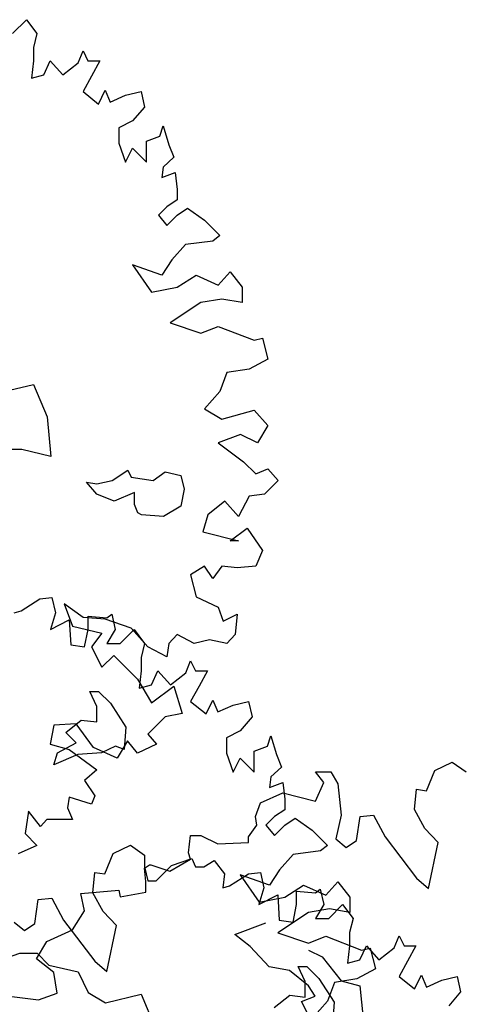
# Model space of a CAD drawing. Units: inches. Extents: x -241 to 646, y -129 to 469.
# Drawn here: x -46 to -42, y 23 to 32 of the extents above; entities that cross this region are included whole.
import ezdxf

# ---------------------------------------------------------------- set-up
doc = ezdxf.new("R2010")
doc.units = ezdxf.units.IN
doc.header["$MEASUREMENT"] = 0
doc.layers.add('G', color=76, linetype='Continuous')

msp = doc.modelspace()

# ---------------------------------------------------------------- linework, layer by layer
at = {"layer": 'G'}
for p, q in [((-46.0307, 31.5583), (-45.9146, 31.6745)), ((-45.9146, 31.6745), (-45.8275, 31.5583)), ((-45.8275, 31.5583), (-45.8565, 31.4421)), ((-45.8565, 31.4421), (-45.8565, 31.3301)), ((-45.4832, 31.3135), (-45.4417, 31.4131)), ((-45.4417, 31.4131), (-45.4002, 31.3301)), ((-45.8565, 31.3301), (-45.8731, 31.1849)), ((-45.7694, 31.2139), (-45.7155, 31.3301)), ((-45.7155, 31.3301), (-45.6118, 31.2139)), ((-45.6118, 31.2139), (-45.4832, 31.3135)), ((-45.4002, 31.3301), (-45.3007, 31.3301)), ((-45.3007, 31.3301), (-45.3712, 31.2015)), ((-45.8731, 31.1849), (-45.7694, 31.2139)), ((-45.3712, 31.2015), (-45.4417, 31.0728)), ((-45.4417, 31.0728), (-45.3131, 30.9691)), ((-45.3131, 30.9691), (-45.2551, 31.0853)), ((-45.2551, 31.0853), (-45.2136, 30.9857)), ((-45.2136, 30.9857), (-45.085, 31.0438)), ((-45.085, 31.0438), (-44.9564, 31.0728)), ((-44.9564, 31.0728), (-44.9274, 30.9442)), ((-44.9274, 30.9442), (-45.0269, 30.828)), ((-45.0269, 30.828), (-45.1431, 30.7699)), ((-45.1431, 30.7699), (-45.1431, 30.6413)), ((-44.7988, 30.6994), (-44.7698, 30.7865)), ((-44.7698, 30.7865), (-44.7241, 30.6288)), ((-45.1431, 30.6413), (-45.085, 30.4836)), ((-44.9108, 30.6579), (-44.7988, 30.6994)), ((-44.9108, 30.4836), (-44.9108, 30.6579)), ((-45.085, 30.4836), (-45.0269, 30.5998)), ((-45.0269, 30.5998), (-44.9108, 30.4836)), ((-44.7241, 30.6288), (-44.6827, 30.5251)), ((-44.6827, 30.5251), (-44.7698, 30.4421)), ((-44.7698, 30.4421), (-44.7822, 30.355)), ((-44.7822, 30.355), (-44.6702, 30.3964)), ((-44.6702, 30.3964), (-44.6536, 30.2554)), ((-44.6536, 30.2554), (-44.6536, 30.1682)), ((-44.6536, 30.1682), (-44.7407, 30.1101)), ((-44.7407, 30.1101), (-44.8112, 30.0396)), ((-44.6536, 30.0396), (-44.5665, 30.0977)), ((-44.5665, 30.0977), (-44.4255, 29.9981)), ((-44.8112, 30.0396), (-44.7407, 29.9524)), ((-44.7407, 29.9524), (-44.6536, 30.0396)), ((-44.4255, 29.9981), (-44.2969, 29.8695)), ((-44.355, 29.8238), (-44.5831, 29.7948)), ((-44.2969, 29.8695), (-44.355, 29.8238)), ((-44.5831, 29.7948), (-44.6992, 29.6661)), ((-44.6992, 29.6661), (-44.7822, 29.5375)), ((-45.0269, 29.6246), (-44.8693, 29.3964)), ((-44.7822, 29.5375), (-45.0269, 29.6246)), ((-44.3093, 29.4545), (-44.2098, 29.5665)), ((-44.2098, 29.5665), (-44.1102, 29.4379)), ((-44.6536, 29.4379), (-44.496, 29.5375)), ((-44.496, 29.5375), (-44.3093, 29.4545)), ((-44.8693, 29.3964), (-44.6536, 29.4379)), ((-44.1102, 29.4379), (-44.1102, 29.3093)), ((-44.2803, 29.3383), (-44.4545, 29.3093)), ((-44.1102, 29.3093), (-44.2803, 29.3383)), ((-44.4545, 29.3093), (-44.7117, 29.1391)), ((-44.7117, 29.1391), (-44.4545, 29.052)), ((-44.4545, 29.052), (-44.3093, 29.1101)), ((-44.3093, 29.1101), (-44.0107, 28.9939)), ((-44.0107, 28.9939), (-43.9402, 29.0105)), ((-43.9402, 29.0105), (-43.8946, 28.8362)), ((-43.8946, 28.8362), (-44.0522, 28.7532)), ((-44.0522, 28.7532), (-44.2388, 28.7242)), ((-44.2388, 28.7242), (-44.2969, 28.5665)), ((-46.1549, 28.5539), (-45.8552, 28.6246)), ((-45.8552, 28.6246), (-45.7406, 28.354)), ((-44.2969, 28.5665), (-44.4255, 28.4213)), ((-44.4255, 28.4213), (-44.2803, 28.3341)), ((-44.2803, 28.3341), (-44.0107, 28.4088)), ((-44.0107, 28.4088), (-43.8946, 28.2802)), ((-45.7406, 28.354), (-45.7114, 28.0224)), ((-43.8946, 28.2802), (-43.9817, 28.1349)), ((-44.1227, 28.2055), (-44.3093, 28.1349)), ((-43.9817, 28.1349), (-44.1227, 28.2055)), ((-45.9551, 28.0809), (-46.2134, 28.0809)), ((-45.7114, 28.0224), (-45.9551, 28.0809)), ((-44.3093, 28.1349), (-44.0978, 27.9773)), ((-44.0978, 27.9773), (-43.9941, 27.8777)), ((-43.9941, 27.8777), (-43.8946, 27.9192)), ((-43.8946, 27.9192), (-43.8075, 27.8196)), ((-45.1971, 27.82), (-45.0679, 27.9078)), ((-45.0679, 27.9078), (-45.0387, 27.8493)), ((-45.0387, 27.8493), (-44.8534, 27.82)), ((-44.8534, 27.82), (-44.7535, 27.8932)), ((-44.7535, 27.8932), (-44.6243, 27.8639)), ((-44.6243, 27.8639), (-44.5951, 27.7493)), ((-45.3263, 27.7054), (-45.4116, 27.8078)), ((-45.4116, 27.8078), (-45.3263, 27.7932)), ((-45.3263, 27.7932), (-45.1971, 27.82)), ((-44.5951, 27.7493), (-44.6243, 27.6054)), ((-43.8075, 27.8196), (-43.9236, 27.7075)), ((-45.1825, 27.6493), (-45.3263, 27.7054)), ((-45.0119, 27.72), (-45.1825, 27.6493)), ((-45.0119, 27.6201), (-45.0119, 27.72)), ((-44.0522, 27.6909), (-44.1393, 27.5208)), ((-43.9236, 27.7075), (-44.0522, 27.6909)), ((-44.9826, 27.5494), (-45.0119, 27.6201)), ((-44.6243, 27.6054), (-44.7681, 27.5201)), ((-44.2554, 27.6494), (-44.3964, 27.5333)), ((-44.1393, 27.5208), (-44.2554, 27.6494)), ((-44.9534, 27.5347), (-44.9826, 27.5494)), ((-44.7681, 27.5201), (-44.9534, 27.5347)), ((-44.3964, 27.5333), (-44.4379, 27.3922)), ((-44.2098, 27.3175), (-44.0688, 27.4212)), ((-44.0688, 27.4212), (-43.9402, 27.2345)), ((-44.4379, 27.3922), (-44.1393, 27.3175)), ((-44.1393, 27.3175), (-44.2098, 27.3175)), ((-43.9402, 27.2345), (-43.9941, 27.1059)), ((-44.4255, 27.1059), (-44.5416, 27.0312)), ((-44.355, 27.0021), (-44.4255, 27.1059)), ((-44.2803, 27.1059), (-44.355, 27.0021)), ((-44.1517, 27.0893), (-44.2803, 27.1059)), ((-43.9941, 27.1059), (-44.1517, 27.0893)), ((-44.5416, 27.0312), (-44.496, 26.8486)), ((-45.8019, 26.8314), (-45.7023, 26.8439)), ((-45.7023, 26.8439), (-45.6733, 26.7152)), ((-44.496, 26.8486), (-44.3093, 26.7614)), ((-45.9595, 26.7318), (-45.8019, 26.8314)), ((-45.5993, 26.7905), (-45.5288, 26.6038)), ((-45.4417, 26.6743), (-45.5993, 26.7905)), ((-44.3093, 26.7614), (-44.2679, 26.6453)), ((-46.0176, 26.7152), (-45.9595, 26.7318)), ((-45.6733, 26.7152), (-45.7148, 26.5742)), ((-45.3995, 26.6862), (-45.2419, 26.6737)), ((-45.3995, 26.5742), (-45.3995, 26.6862)), ((-45.2419, 26.6737), (-45.2004, 26.7028)), ((-45.2004, 26.7028), (-45.1714, 26.5742)), ((-44.2679, 26.6453), (-44.1517, 26.7034)), ((-44.1517, 26.7034), (-44.1683, 26.5332)), ((-45.7148, 26.5742), (-45.5572, 26.6572)), ((-45.5572, 26.6572), (-45.5447, 26.4455)), ((-45.5288, 26.6038), (-45.2841, 26.5457)), ((-45.2551, 26.6619), (-45.4417, 26.6743)), ((-45.0394, 26.5872), (-45.2551, 26.6619)), ((-45.4286, 26.4289), (-45.3995, 26.5742)), ((-45.2841, 26.5457), (-45.3712, 26.4295)), ((-45.1714, 26.5742), (-45.2419, 26.458)), ((-45.1299, 26.458), (-45.0138, 26.5742)), ((-44.8983, 26.4295), (-45.0394, 26.5872)), ((-45.0138, 26.5742), (-44.9267, 26.458)), ((-44.6536, 26.5332), (-44.7241, 26.4585)), ((-44.5126, 26.4585), (-44.6536, 26.5332)), ((-44.1683, 26.5332), (-44.2388, 26.4585)), ((-45.5447, 26.4455), (-45.4286, 26.4289)), ((-45.2419, 26.458), (-45.1299, 26.458)), ((-44.9267, 26.458), (-44.9557, 26.3418)), ((-44.7241, 26.4585), (-44.7407, 26.3465)), ((-44.384, 26.4876), (-44.5126, 26.4585)), ((-44.2388, 26.4585), (-44.384, 26.4876)), ((-45.3712, 26.4295), (-45.2841, 26.2593)), ((-45.2841, 26.2593), (-45.1845, 26.3589)), ((-45.1845, 26.3589), (-44.9854, 26.1598)), ((-44.7407, 26.3465), (-44.8983, 26.4295)), ((-44.9557, 26.3418), (-44.9557, 26.2297)), ((-44.5824, 26.2131), (-44.5409, 26.3127)), ((-44.5409, 26.3127), (-44.4995, 26.2297)), ((-44.9557, 26.2297), (-44.9723, 26.0845)), ((-44.8686, 26.1136), (-44.8147, 26.2297)), ((-44.8147, 26.2297), (-44.711, 26.1136)), ((-44.711, 26.1136), (-44.5824, 26.2131)), ((-44.4995, 26.2297), (-44.3999, 26.2297)), ((-44.3999, 26.2297), (-44.4704, 26.1011)), ((-44.9854, 26.1598), (-44.8693, 25.9606)), ((-44.9723, 26.0845), (-44.8686, 26.1136)), ((-44.8693, 25.9606), (-44.6827, 26.1017)), ((-44.6827, 26.1017), (-44.6121, 25.8734)), ((-45.3858, 26.0576), (-45.3127, 26.0576)), ((-45.3273, 25.9308), (-45.3858, 26.0576)), ((-45.3127, 26.0576), (-45.2127, 25.9577)), ((-44.4704, 26.1011), (-44.5409, 25.9725)), ((-45.2127, 25.9577), (-45.0836, 25.7577)), ((-44.5409, 25.9725), (-44.4124, 25.8687)), ((-44.4124, 25.8687), (-44.3543, 25.9849)), ((-44.3543, 25.9849), (-44.3128, 25.8853)), ((-44.3128, 25.8853), (-44.1842, 25.9434)), ((-44.1842, 25.9434), (-44.0556, 25.9725)), ((-44.0556, 25.9725), (-44.0266, 25.8438)), ((-45.3273, 25.8016), (-45.3273, 25.9308)), ((-44.6121, 25.8734), (-44.7532, 25.8444)), ((-45.6864, 25.7739), (-45.7155, 25.6162)), ((-45.4998, 25.7863), (-45.6864, 25.7739)), ((-45.5856, 25.7138), (-45.4565, 25.8162)), ((-45.3546, 25.5871), (-45.4998, 25.7863)), ((-45.4565, 25.8162), (-45.3273, 25.8016)), ((-44.7532, 25.8444), (-44.8983, 25.6992)), ((-44.0266, 25.8438), (-44.1261, 25.7277)), ((-45.5003, 25.6285), (-45.5856, 25.7138)), ((-45.0836, 25.7577), (-45.0982, 25.5724)), ((-44.8983, 25.6992), (-44.8278, 25.6162)), ((-44.1261, 25.7277), (-44.2423, 25.6696)), ((-45.7155, 25.6162), (-45.5578, 25.5705)), ((-45.6563, 25.5432), (-45.5003, 25.6285)), ((-45.0684, 25.6452), (-45.1555, 25.5)), ((-44.9854, 25.5415), (-45.0684, 25.6452)), ((-44.8278, 25.6162), (-44.9854, 25.5415)), ((-44.2423, 25.6696), (-44.2423, 25.5409)), ((-43.898, 25.599), (-43.869, 25.6862)), ((-43.869, 25.6862), (-43.8234, 25.5285)), ((-45.6856, 25.4432), (-45.6563, 25.5432)), ((-45.4857, 25.5285), (-45.6856, 25.4432)), ((-45.5578, 25.5705), (-45.3256, 25.4004)), ((-45.2859, 25.5432), (-45.4857, 25.5285)), ((-45.1555, 25.5), (-45.3546, 25.5871)), ((-45.1713, 25.5992), (-45.2859, 25.5432)), ((-45.0982, 25.5724), (-45.1713, 25.5992)), ((-44.2423, 25.5409), (-44.1842, 25.3832)), ((-44.01, 25.5575), (-43.898, 25.599)), ((-44.01, 25.3832), (-44.01, 25.5575)), ((-43.8234, 25.5285), (-43.7819, 25.4247)), ((-44.1842, 25.3832), (-44.1261, 25.4994)), ((-44.1261, 25.4994), (-44.01, 25.3832)), ((-42.4971, 25.3964), (-42.3519, 25.4669)), ((-42.3519, 25.4669), (-42.2358, 25.384)), ((-45.3256, 25.4004), (-45.4293, 25.3133)), ((-43.7819, 25.4247), (-43.869, 25.3417)), ((-43.4967, 25.384), (-43.3682, 25.384)), ((-43.4262, 25.2968), (-43.4967, 25.384)), ((-43.3682, 25.384), (-43.3101, 25.2844)), ((-42.5676, 25.2263), (-42.4971, 25.3964)), ((-45.4293, 25.3133), (-45.3422, 25.1846)), ((-43.869, 25.3417), (-43.8814, 25.2546)), ((-43.8814, 25.2546), (-43.7694, 25.2961)), ((-43.7694, 25.2961), (-43.7528, 25.155)), ((-43.4967, 25.1391), (-43.4262, 25.2968)), ((-43.3101, 25.2844), (-43.281, 25.0229)), ((-43.9571, 25.1267), (-43.7705, 25.2097)), ((-43.7705, 25.2097), (-43.4967, 25.1391)), ((-42.6672, 25.0686), (-42.6506, 25.2387)), ((-42.6506, 25.2387), (-42.5676, 25.2263)), ((-45.5578, 25.1722), (-45.5703, 25.085)), ((-45.3712, 25.1141), (-45.5578, 25.1722)), ((-45.3422, 25.1846), (-45.3712, 25.1141)), ((-43.9986, 25.0105), (-43.9571, 25.1267)), ((-43.7528, 25.155), (-43.7528, 25.0679)), ((-45.898, 25.056), (-45.927, 24.8692)), ((-45.7984, 24.9273), (-45.898, 25.056)), ((-45.5703, 25.085), (-45.5288, 24.9854)), ((-43.7528, 25.0679), (-43.8399, 25.0098)), ((-42.5801, 24.9109), (-42.6672, 25.0686)), ((-45.7445, 24.9854), (-45.7984, 24.9273)), ((-45.6284, 24.9854), (-45.7445, 24.9854)), ((-45.5288, 24.9854), (-45.6284, 24.9854)), ((-43.9862, 24.94), (-43.9986, 25.0105)), ((-43.8399, 25.0098), (-43.9105, 24.9392)), ((-43.7528, 24.9392), (-43.6657, 24.9973)), ((-43.6657, 24.9973), (-43.5247, 24.8977)), ((-43.281, 25.0229), (-43.3267, 24.8238)), ((-43.1525, 24.8113), (-43.1234, 25.0105)), ((-43.1234, 25.0105), (-43.0114, 25.0229)), ((-43.0114, 25.0229), (-42.9119, 24.8404)), ((-45.927, 24.8692), (-45.8275, 24.7697)), ((-44.0567, 24.8404), (-43.9862, 24.94)), ((-43.9105, 24.9392), (-43.8399, 24.8521)), ((-43.8399, 24.8521), (-43.7528, 24.9392)), ((-43.5247, 24.8977), (-43.3961, 24.7691)), ((-42.4681, 24.7947), (-42.5801, 24.9109)), ((-44.5586, 24.7076), (-44.542, 24.8528)), ((-44.542, 24.8528), (-44.4549, 24.8528)), ((-44.4549, 24.8528), (-44.3139, 24.7823)), ((-44.3139, 24.7823), (-44.0567, 24.7947)), ((-44.0567, 24.7947), (-44.0567, 24.8404)), ((-43.3267, 24.8238), (-43.2396, 24.7532)), ((-43.2396, 24.7532), (-43.1525, 24.8113)), ((-42.9119, 24.8404), (-42.6506, 24.4959)), ((-42.551, 24.4088), (-42.4681, 24.7947)), ((-45.8275, 24.7697), (-45.9851, 24.6991)), ((-45.1896, 24.7016), (-45.0444, 24.7721)), ((-45.0444, 24.7721), (-44.9283, 24.6891)), ((-44.542, 24.6536), (-44.5586, 24.7076)), ((-43.4542, 24.7235), (-43.6823, 24.6944)), ((-43.3961, 24.7691), (-43.4542, 24.7235)), ((-45.2601, 24.5314), (-45.1896, 24.7016)), ((-44.9283, 24.6891), (-44.9283, 24.5895)), ((-44.7162, 24.554), (-44.542, 24.6536)), ((-44.7002, 24.602), (-44.5301, 24.6601)), ((-44.5301, 24.6601), (-44.5011, 24.5895)), ((-44.4305, 24.5895), (-44.3434, 24.6435)), ((-44.3434, 24.6435), (-44.2563, 24.5314)), ((-43.6823, 24.6944), (-43.7985, 24.5658)), ((-45.3597, 24.3738), (-45.3431, 24.5439)), ((-45.3431, 24.5439), (-45.2601, 24.5314)), ((-44.9283, 24.5895), (-44.8993, 24.4733)), ((-44.9277, 24.5789), (-44.8863, 24.608)), ((-44.9153, 24.4669), (-44.9277, 24.5789)), ((-44.8863, 24.608), (-44.8738, 24.608)), ((-44.8738, 24.608), (-44.7162, 24.554)), ((-44.8287, 24.4733), (-44.7002, 24.602)), ((-44.5011, 24.5895), (-44.4305, 24.5895)), ((-44.0572, 24.5314), (-43.9577, 24.5439)), ((-43.9577, 24.5439), (-43.9287, 24.4152)), ((-43.7985, 24.5658), (-43.8814, 24.4371)), ((-44.9153, 24.3798), (-44.9153, 24.4669)), ((-44.8993, 24.4733), (-44.8287, 24.4733)), ((-44.2563, 24.5314), (-44.2729, 24.4152)), ((-44.2149, 24.4318), (-44.0572, 24.5314)), ((-44.1261, 24.5243), (-43.9685, 24.2961)), ((-43.8814, 24.4371), (-44.1261, 24.5243)), ((-43.4086, 24.3542), (-43.309, 24.4662)), ((-43.309, 24.4662), (-43.2095, 24.3376)), ((-42.6506, 24.4959), (-42.551, 24.4088)), ((-45.4587, 24.3673), (-45.1434, 24.3964)), ((-45.2726, 24.2161), (-45.3597, 24.3738)), ((-45.1434, 24.3964), (-45.131, 24.3383)), ((-45.131, 24.3383), (-44.9153, 24.3798)), ((-44.2729, 24.4152), (-44.2149, 24.4318)), ((-43.9287, 24.4152), (-43.9701, 24.2742)), ((-43.7528, 24.3376), (-43.5952, 24.4371)), ((-43.6549, 24.3862), (-43.4973, 24.3738)), ((-43.6549, 24.2742), (-43.6549, 24.3862)), ((-43.5952, 24.4371), (-43.4086, 24.3542)), ((-43.4973, 24.3738), (-43.4558, 24.4028)), ((-43.4558, 24.4028), (-43.4268, 24.2742)), ((-45.845, 24.1165), (-45.8159, 24.3157)), ((-45.8159, 24.3157), (-45.7039, 24.3281)), ((-45.7039, 24.3281), (-45.6044, 24.1455)), ((-45.4296, 24.2221), (-45.4587, 24.3673)), ((-43.9701, 24.2742), (-43.8125, 24.3572)), ((-43.9685, 24.2961), (-43.7528, 24.3376)), ((-43.8125, 24.3572), (-43.8001, 24.1455)), ((-43.2095, 24.3376), (-43.2095, 24.2089)), ((-45.5292, 24.0644), (-45.4296, 24.2221)), ((-45.1606, 24.0999), (-45.2726, 24.2161)), ((-43.5537, 24.2089), (-43.8109, 24.0388)), ((-43.6839, 24.1289), (-43.6549, 24.2742)), ((-43.3795, 24.238), (-43.5537, 24.2089)), ((-43.4268, 24.2742), (-43.4973, 24.158)), ((-43.3853, 24.158), (-43.2691, 24.2742)), ((-43.2095, 24.2089), (-43.3795, 24.238)), ((-43.2691, 24.2742), (-43.182, 24.158)), ((-46.0192, 24.1289), (-45.9321, 24.0584)), ((-45.6044, 24.1455), (-45.3431, 23.8011)), ((-43.8001, 24.1455), (-43.6839, 24.1289)), ((-43.4973, 24.158), (-43.3853, 24.158)), ((-43.182, 24.158), (-43.2111, 24.0418)), ((-45.9321, 24.0584), (-45.845, 24.1165)), ((-45.7449, 23.9648), (-45.5292, 24.0644)), ((-45.2435, 23.714), (-45.1606, 24.0999)), ((-44.1707, 24.0233), (-43.9123, 24.1233)), ((-45.832, 23.8196), (-45.7449, 23.9648)), ((-44.0415, 23.9234), (-44.1707, 24.0233)), ((-43.8109, 24.0388), (-43.5537, 23.9516)), ((-43.5537, 23.9516), (-43.4086, 24.0097)), ((-43.4086, 24.0097), (-43.1099, 23.8936)), ((-43.2111, 24.0418), (-43.2111, 23.9297)), ((-42.8378, 23.9132), (-42.7963, 24.0127)), ((-42.7963, 24.0127), (-42.7548, 23.9297)), ((-43.8831, 23.7527), (-44.0415, 23.9234)), ((-43.5541, 23.8941), (-43.4395, 23.838)), ((-43.2111, 23.9297), (-43.2277, 23.7845)), ((-43.124, 23.8136), (-43.0701, 23.9297)), ((-43.1099, 23.8936), (-43.0394, 23.9101)), ((-43.0701, 23.9297), (-42.9664, 23.8136)), ((-43.0394, 23.9101), (-42.9938, 23.7359)), ((-42.9664, 23.8136), (-42.8378, 23.9132)), ((-42.7548, 23.9297), (-42.6553, 23.9297)), ((-42.6553, 23.9297), (-42.7258, 23.8011)), ((-46.1291, 23.812), (-45.9707, 23.8681)), ((-45.9707, 23.8681), (-45.8269, 23.8681)), ((-45.6868, 23.7075), (-45.832, 23.8196)), ((-45.8269, 23.8681), (-45.727, 23.7681)), ((-45.3431, 23.8011), (-45.2435, 23.714)), ((-43.4395, 23.838), (-43.2811, 23.6381)), ((-43.2277, 23.7845), (-43.124, 23.8136)), ((-42.7258, 23.8011), (-42.7963, 23.6725)), ((-45.727, 23.7681), (-45.4833, 23.712)), ((-43.7125, 23.7234), (-43.8831, 23.7527)), ((-43.5541, 23.5942), (-43.7125, 23.7234)), ((-43.6411, 23.7576), (-43.568, 23.7576)), ((-43.5826, 23.6308), (-43.6411, 23.7576)), ((-43.568, 23.7576), (-43.4681, 23.6577)), ((-42.9938, 23.7359), (-43.1514, 23.6529)), ((-45.6578, 23.5333), (-45.6868, 23.7075)), ((-45.4833, 23.712), (-45.398, 23.5389)), ((-43.4681, 23.6577), (-43.3389, 23.4577)), ((-43.1514, 23.6529), (-43.3381, 23.6238)), ((-43.2811, 23.6381), (-43.1251, 23.5942)), ((-42.7963, 23.6725), (-42.6677, 23.5687)), ((-42.6677, 23.5687), (-42.6096, 23.6849)), ((-42.6096, 23.6849), (-42.5682, 23.5853)), ((-42.5682, 23.5853), (-42.4396, 23.6434)), ((-42.4396, 23.6434), (-42.311, 23.6725)), ((-42.311, 23.6725), (-42.282, 23.5438)), ((-43.5826, 23.5016), (-43.5826, 23.6308)), ((-43.498, 23.5089), (-43.5541, 23.5942)), ((-43.3381, 23.6238), (-43.3961, 23.4661)), ((-43.1251, 23.5942), (-43.0959, 23.3211)), ((-46.0601, 23.5084), (-45.8154, 23.4793)), ((-45.8154, 23.4793), (-45.6578, 23.5333)), ((-45.398, 23.5389), (-45.2542, 23.4536)), ((-45.2542, 23.4536), (-44.9544, 23.5243)), ((-44.9544, 23.5243), (-44.8398, 23.2536)), ((-43.841, 23.4138), (-43.7118, 23.5162)), ((-43.7118, 23.5162), (-43.5826, 23.5016)), ((-43.6126, 23.465), (-43.498, 23.5089)), ((-42.282, 23.5438), (-42.3815, 23.4277)), ((-43.5541, 23.3504), (-43.6126, 23.465)), ((-43.3961, 23.4661), (-43.5247, 23.3209)), ((-43.3389, 23.4577), (-43.3535, 23.2724))]:
    msp.add_line(p, q, dxfattribs=at)

doc.saveas('drawing.dxf')
